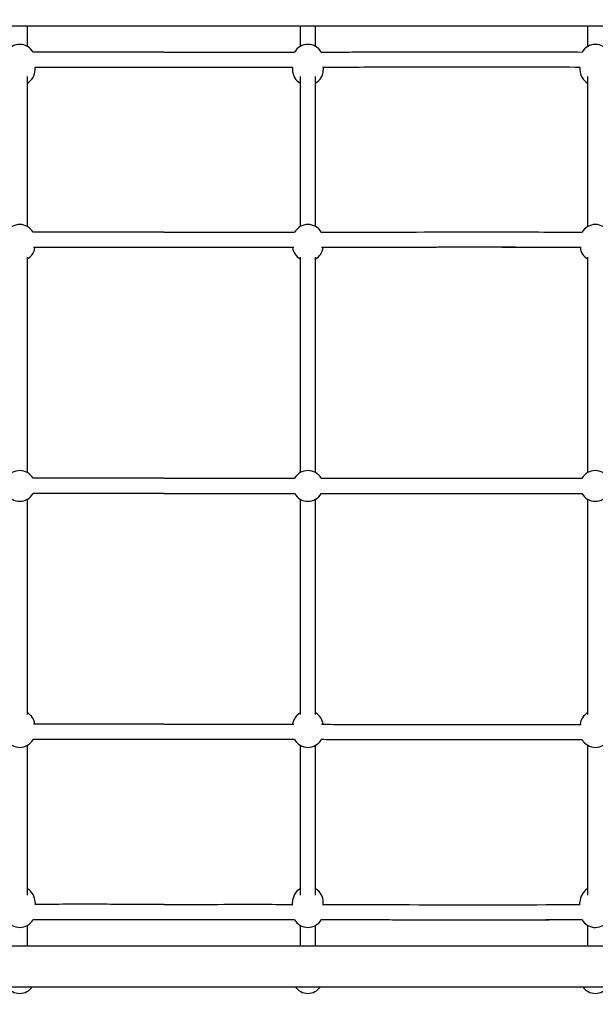
# Model space of a CAD drawing. Units: millimetres. Extents: x -3580 to 28804, y 0 to 19939.
# Drawn here: x 10972 to 11571, y 9349 to 10373 of the extents above; entities that cross this region are included whole.
import ezdxf

# ---------------------------------------------------------------- set-up
doc = ezdxf.new("R2010")
doc.units = ezdxf.units.MM
doc.header["$LTSCALE"] = 500
doc.layers.add('AM_5', color=3, linetype='Continuous', lineweight=25)
doc.layers.add('EQUIPMENT', color=7, linetype='Continuous')
doc.layers.add('OMNI_ATT', color=200, linetype='Continuous')
doc.styles.add('TXT_ROMANS', font='Romans.shx', dxfattribs={"height": 180})
doc.dimstyles.new('ISO-25$0', dxfattribs={"dimtxt": 2.5, "dimasz": 2.5, "dimexe": 1.25, "dimexo": 0.625, "dimtad": 1, "dimtxsty": 'Standard', "dimcen": 2.5, "dimadec": 0, "dimazin": 0, "dimtfac": 1, "dimtmove": 0, "dimatfit": 3, "dimfxl": 1, "dimarcsym": 0})

# ---------------------------------------------------------------- blocks, each defined once
blk = doc.blocks.new('BDGP3205 (2D) - Commando Rope DK-DK - Long')
at = {"layer": 'EQUIPMENT'}
for p, q in [((601.2, 957.3), (601.2, 978.8)), ((884.5, 978.8), (884.5, 957.3)), ((900.5, 957.3), (900.5, 978.8)), ((1184.5, 978.8), (1184.5, 957.3)), ((609.2, 935.5), (609.2, 933)), ((876.5, 935.4), (876.5, 933)), ((908.5, 935.4), (908.5, 933)), ((1176.5, 933), (1176.5, 935.4)), ((601.2, 769.9), (601.2, 925.9)), ((884.5, 925.9), (884.5, 769.9)), ((900.5, 769.9), (900.5, 925.9)), ((1184.5, 925.9), (1184.5, 769.9)), ((601.2, 513.9), (601.2, 737.9)), ((884.5, 737.9), (884.5, 513.9)), ((900.5, 513.9), (900.5, 737.9)), ((1184.5, 737.9), (1184.5, 513.9)), ((601.2, 262.1), (601.2, 486.1)), ((884.5, 486.1), (884.5, 262.1)), ((900.5, 262.1), (900.5, 486.1)), ((1184.5, 486.1), (1184.5, 262.1)), ((601.2, 74.1), (601.2, 230.1)), ((884.5, 230.1), (884.5, 74.1)), ((900.5, 74.1), (900.5, 230.1)), ((1184.5, 230.1), (1184.5, 74.1)), ((609.2, 64.5), (609.2, 67)), ((876.5, 64.6), (876.5, 67)), ((908.5, 64.6), (908.5, 67)), ((1176.5, 67), (1176.5, 64.6)), ((601.2, 21.2), (601.2, 42.7)), ((884.5, 42.7), (884.5, 21.2)), ((900.5, 21.2), (900.5, 42.7)), ((1184.5, 42.7), (1184.5, 21.2))]:
    blk.add_line(p, q, dxfattribs=at)
at = {"layer": 'EQUIPMENT', "linetype": 'Continuous'}
for points in [[(2052.5, 978.8), (2052.5, 1021.2), (32.5, 1021.2), (32.5, 978.8)], [(2052.5, -21.2), (2052.5, 21.2), (32.5, 21.2), (32.5, -21.2)]]:
    blk.add_lwpolyline(points, close=True, dxfattribs=at)
at = {"layer": 'EQUIPMENT'}
for centre, start, end in [((593.2, 1012), 35.0996, 144.9004), ((892.5, 1012), 35.0996, 144.9004), ((1192.5, 1012), 35.0996, 144.9004), ((593.2, 943.4), 30.0853, 150.5348), ((892.5, 943.4), 29.8588, 149.8721), ((1192.5, 943.4), 30.1294, 150.1412), ((593.2, 933), 300, 0), ((892.5, 933), 180, 240), ((892.5, 933), 300, 0), ((1192.5, 933), 180, 240), ((593.2, 756), 30.0145, 150.4046), ((892.5, 756), 29.8816, 149.9002), ((1192.5, 756), 30.1006, 150.1184), ((593.2, 750), 300, 353.0236), ((892.5, 750), 187.0776, 240), ((892.5, 750), 300, 352.7399), ((1192.5, 750), 187.2621, 240), ((593.2, 500), 29.6724, 150), ((892.5, 500), 29.9708, 150), ((1192.5, 500), 30, 150.0292), ((593.2, 500), 210, 330.3276), ((892.5, 500), 210, 330.0292), ((1192.5, 500), 209.9708, 330), ((593.2, 250), 6.9018, 60), ((892.5, 250), 120, 172.9196), ((892.5, 250), 7.2629, 60), ((1192.5, 250), 120, 172.7371), ((593.2, 244), 209.7142, 329.9855), ((892.5, 244), 210.0994, 330.1184), ((1192.5, 244), 209.8816, 329.9006), ((593.2, 67), 0, 60), ((892.5, 67), 120, 180), ((892.5, 67), 0, 60), ((1192.5, 67), 120, 180), ((593.2, 56.6), 209.5229, 329.9147), ((892.5, 56.6), 210.1322, 330.1412), ((1192.5, 56.6), 209.8588, 329.8706)]:
    blk.add_arc(centre, 16, start, end, dxfattribs=at)
for points, knots in [([(607, 951.5), (637.4, 951.6), (667.8, 951.8), (707, 951.8), (715.8, 951.8), (751.2, 951.8), (777.7, 951.7), (829, 951.6), (853.8, 951.5), (878.7, 951.4)], [48.916455, 48.916455, 48.916455, 48.916455, 58.059786, 58.059786, 60.717766, 60.717766, 68.69182, 68.69182, 76.148071, 76.148071, 76.148071, 76.148071]), ([(607.5, 951.5), (657.4, 951.7), (707.2, 951.8), (786.9, 951.7), (816.8, 951.6), (857.3, 951.5), (868, 951.5), (878.7, 951.4)], [48.238582, 48.238582, 48.238582, 48.238582, 63.249144, 63.249144, 72.211056, 72.211056, 75.419679, 75.419679, 75.419679, 75.419679]), ([(1042.5, 951.4), (1067, 951.4), (1089.4, 951.4), (1133.6, 951.3), (1155.1, 951.3), (1178.6, 951.4)], [0, 0, 0, 0, 0.1, 0.1, 0.1875324, 0.1875324, 0.1875324, 0.1875324]), ([(1042.5, 951.4), (1067.1, 951.4), (1089.6, 951.4), (1133.8, 951.3), (1155.2, 951.3), (1178.6, 951.4)], [0, 0, 0, 0, 0.1, 0.1, 0.1866976, 0.1866976, 0.1866976, 0.1866976]), ([(877.1, 935.4), (846.9, 935.5), (816.7, 935.6), (736, 935.8), (685.5, 935.8), (626.3, 935.6), (617.6, 935.6), (608.9, 935.5)], [0.929713, 0.929713, 0.929713, 0.929713, 10.001917, 10.001917, 25.192369, 25.192369, 27.816226, 27.816226, 27.816226, 27.816226]), ([(1042.5, 935.4), (1009.2, 935.4), (975.8, 935.3), (931, 935.3), (919.5, 935.4), (908.1, 935.4)], [0, 0, 0, 0, 10.000347, 10.000347, 13.443209, 13.443209, 13.443209, 13.443209]), ([(1042.5, 935.4), (1009.2, 935.4), (975.8, 935.3), (931.2, 935.3), (919.8, 935.4), (908.5, 935.4)], [0, 0, 0, 0, 10.00027, 10.00027, 13.400439, 13.400439, 13.400439, 13.400439]), ([(1042.5, 935.4), (1052.1, 935.4), (1061.4, 935.4), (1079.8, 935.4), (1088.9, 935.4), (1107.2, 935.3), (1116.5, 935.3), (1135.4, 935.3), (1145.1, 935.3), (1162.1, 935.4), (1169.2, 935.4), (1176.5, 935.4)], [0, 0, 0, 0, 0.0394057, 0.0394057, 0.0788114, 0.0788114, 0.1182171, 0.1182171, 0.1576227, 0.1576227, 0.1848596, 0.1848596, 0.1848596, 0.1848596]), ([(1042.5, 935.4), (1052.1, 935.4), (1061.4, 935.4), (1079.8, 935.4), (1088.9, 935.4), (1107.2, 935.3), (1116.4, 935.3), (1135.3, 935.3), (1145, 935.3), (1162.2, 935.4), (1169.5, 935.4), (1176.9, 935.4)], [0, 0, 0, 0, 0.0391971, 0.0391971, 0.0783942, 0.0783942, 0.1175913, 0.1175913, 0.1567884, 0.1567884, 0.1845661, 0.1845661, 0.1845661, 0.1845661]), ([(607, 764.1), (629.5, 764.2), (652.1, 764.2), (715.2, 764.3), (755.8, 764.3), (823.9, 764.1), (851.3, 764.1), (878.7, 764)], [51.312203, 51.312203, 51.312203, 51.312203, 58.099213, 58.099213, 70.317081, 70.317081, 78.542944, 78.542944, 78.542944, 78.542944]), ([(607, 764), (642.9, 764.2), (678.8, 764.3), (768.4, 764.3), (822.1, 764.1), (876.8, 764), (877.7, 764), (878.7, 764)], [49.07541, 49.07541, 49.07541, 49.07541, 59.880559, 59.880559, 76.019468, 76.019468, 76.304936, 76.304936, 76.304936, 76.304936]), ([(906.4, 764), (941.1, 764), (975.9, 764), (1021.2, 764), (1031.9, 764), (1042.5, 764)], [81.310861, 81.310861, 81.310861, 81.310861, 91.732708, 91.732708, 94.923615, 94.923615, 94.923615, 94.923615]), ([(1042.5, 764), (1067.1, 764), (1089.6, 764), (1133.8, 763.9), (1155.3, 763.9), (1178.6, 764)], [0, 0, 0, 0, 0.1, 0.1, 0.1865826, 0.1865826, 0.1865826, 0.1865826]), ([(878.2, 748), (861.7, 748.1), (845.1, 748.1), (785, 748.2), (741.4, 748.3), (667.8, 748.3), (637.8, 748.2), (607.9, 748.1)], [16.432544, 16.432544, 16.432544, 16.432544, 21.395106, 21.395106, 34.511918, 34.511918, 43.527994, 43.527994, 43.527994, 43.527994]), ([(876.6, 748), (857.2, 748.1), (837.8, 748.1), (772, 748.2), (725.7, 748.3), (656, 748.2), (632.5, 748.2), (609, 748.1)], [16.588764, 16.588764, 16.588764, 16.588764, 22.418572, 22.418572, 36.344326, 36.344326, 43.409588, 43.409588, 43.409588, 43.409588]), ([(1042.5, 748), (1009.2, 748), (975.8, 747.9), (930.7, 748), (918.8, 748), (907, 748)], [0, 0, 0, 0, 10.000358, 10.000358, 13.550443, 13.550443, 13.550443, 13.550443]), ([(1042.5, 748), (1080.7, 748), (1114.3, 747.9), (1161.4, 748), (1168.9, 748), (1176.6, 748)], [0, 0, 0, 0, 0.1532986, 0.1532986, 0.1816226, 0.1816226, 0.1816226, 0.1816226]), ([(1042.5, 748), (1080.6, 748), (1114.3, 747.9), (1161.7, 748), (1169.7, 748), (1178, 748)], [0, 0, 0, 0, 0.1551675, 0.1551675, 0.185769, 0.185769, 0.185769, 0.185769]), ([(878.7, 508), (827.9, 508), (767.2, 508), (670.5, 508), (638.7, 508), (607, 508)], [0.2220132, 0.2220132, 0.2220132, 0.2220132, 0.4, 0.4, 0.4837907, 0.4837907, 0.4837907, 0.4837907]), ([(878.7, 492), (827.9, 492), (767.2, 492), (670.5, 492), (638.7, 492), (607, 492)], [0.2220132, 0.2220132, 0.2220132, 0.2220132, 0.4, 0.4, 0.4837907, 0.4837907, 0.4837907, 0.4837907]), ([(607.9, 251.9), (644.3, 251.8), (680.8, 251.7), (770.3, 251.7), (823.3, 251.9), (877, 252), (877.6, 252), (878.2, 252)], [31.314943, 31.314943, 31.314943, 31.314943, 42.289253, 42.289253, 58.23365, 58.23365, 58.410513, 58.410513, 58.410513, 58.410513]), ([(609, 251.9), (631.2, 251.8), (653.4, 251.8), (715.8, 251.7), (756.1, 251.7), (823.1, 251.9), (849.9, 251.9), (876.6, 252)], [31.534184, 31.534184, 31.534184, 31.534184, 38.205171, 38.205171, 50.329515, 50.329515, 58.353356, 58.353356, 58.353356, 58.353356]), ([(908.4, 252), (942.3, 252), (976.2, 252), (1020.8, 252), (1031.7, 252), (1042.5, 252)], [61.528869, 61.528869, 61.528869, 61.528869, 71.691603, 71.691603, 74.93917, 74.93917, 74.93917, 74.93917]), ([(1042.5, 252), (1080.6, 252), (1114.3, 252.1), (1161.7, 252), (1169.7, 252), (1178, 252)], [0, 0, 0, 0, 0.1551675, 0.1551675, 0.1857789, 0.1857789, 0.1857789, 0.1857789]), ([(1042.5, 252), (1080.7, 252), (1114.3, 252.1), (1161.4, 252), (1168.9, 252), (1176.6, 252)], [0, 0, 0, 0, 0.1532986, 0.1532986, 0.1816226, 0.1816226, 0.1816226, 0.1816226]), ([(878.7, 236), (862, 235.9), (845.3, 235.9), (785, 235.8), (741.4, 235.7), (667.5, 235.7), (637.3, 235.8), (607, 236)], [16.384774, 16.384774, 16.384774, 16.384774, 21.394054, 21.394054, 34.509872, 34.509872, 43.616653, 43.616653, 43.616653, 43.616653]), ([(1042.5, 236), (1009.2, 236), (975.8, 236.1), (930.5, 236), (918.4, 236), (906.4, 236)], [0, 0, 0, 0, 10.000358, 10.000358, 13.61369, 13.61369, 13.61369, 13.61369]), ([(1042.5, 236), (1067.1, 236), (1089.6, 236), (1133.8, 236.1), (1155.2, 236.1), (1178.6, 236)], [0, 0, 0, 0, 0.1, 0.1, 0.1865893, 0.1865893, 0.1865893, 0.1865893]), ([(1042.5, 236), (1067.4, 236), (1090.2, 236), (1134.5, 236.1), (1155.6, 236), (1178.6, 236)], [0, 0, 0, 0, 0.1, 0.1, 0.1840889, 0.1840889, 0.1840889, 0.1840889]), ([(608.9, 64.5), (639, 64.3), (669.1, 64.2), (707.7, 64.2), (716.2, 64.2), (750.1, 64.2), (775.6, 64.3), (826.4, 64.4), (851.7, 64.5), (877.1, 64.6)], [0.942099, 0.942099, 0.942099, 0.942099, 10.00006, 10.00006, 12.552262, 12.552262, 20.208963, 20.208963, 27.828867, 27.828867, 27.828867, 27.828867]), ([(908.1, 64.6), (938.3, 64.7), (968.6, 64.7), (1002.5, 64.6), (1006.3, 64.6), (1020.8, 64.6), (1031.7, 64.6), (1042.5, 64.6)], [0.932083, 0.932083, 0.932083, 0.932083, 10.002926, 10.002926, 11.123449, 11.123449, 14.374765, 14.374765, 14.374765, 14.374765]), ([(908.5, 64.6), (938.5, 64.7), (968.6, 64.7), (1006, 64.6), (1013.3, 64.6), (1020.6, 64.6)], [0.988439, 0.988439, 0.988439, 0.988439, 10.002333, 10.002333, 12.199354, 12.199354, 12.199354, 12.199354]), ([(1042.5, 64.6), (1052.1, 64.6), (1061.4, 64.6), (1079.8, 64.6), (1088.9, 64.6), (1107.2, 64.7), (1116.4, 64.7), (1135.3, 64.7), (1145, 64.7), (1162.2, 64.6), (1169.5, 64.6), (1176.9, 64.6)], [0, 0, 0, 0, 0.0391971, 0.0391971, 0.0783942, 0.0783942, 0.1175913, 0.1175913, 0.1567884, 0.1567884, 0.1845661, 0.1845661, 0.1845661, 0.1845661]), ([(1042.5, 64.6), (1052.1, 64.6), (1061.4, 64.6), (1079.8, 64.6), (1088.9, 64.6), (1107.2, 64.7), (1116.5, 64.7), (1135.4, 64.7), (1145.1, 64.7), (1162.1, 64.6), (1169.2, 64.6), (1176.5, 64.6)], [0, 0, 0, 0, 0.0394057, 0.0394057, 0.0788114, 0.0788114, 0.1182171, 0.1182171, 0.1576227, 0.1576227, 0.1848602, 0.1848602, 0.1848602, 0.1848602]), ([(878.7, 48.6), (861.7, 48.5), (844.7, 48.5), (783.8, 48.3), (739.9, 48.2), (666.4, 48.2), (636.7, 48.4), (607, 48.5)], [16.384291, 16.384291, 16.384291, 16.384291, 21.489648, 21.489648, 34.685341, 34.685341, 43.616068, 43.616068, 43.616068, 43.616068]), ([(878.7, 48.6), (859, 48.5), (839.3, 48.5), (773.6, 48.3), (727.6, 48.2), (656.8, 48.3), (631.9, 48.4), (607, 48.5)], [16.384738, 16.384738, 16.384738, 16.384738, 22.299149, 22.299149, 36.117806, 36.117806, 43.617867, 43.617867, 43.617867, 43.617867]), ([(1042.5, 48.6), (1009.2, 48.6), (975.8, 48.7), (930.5, 48.7), (918.4, 48.6), (906.4, 48.6)], [0, 0, 0, 0, 10.000347, 10.000347, 13.613433, 13.613433, 13.613433, 13.613433]), ([(1042.5, 48.6), (1009.2, 48.6), (975.8, 48.7), (930.5, 48.7), (918.4, 48.6), (906.4, 48.6)], [0, 0, 0, 0, 10.00027, 10.00027, 13.61319, 13.61319, 13.61319, 13.61319]), ([(1042.5, 48.6), (1067.1, 48.6), (1089.6, 48.6), (1133.8, 48.7), (1155.2, 48.7), (1178.6, 48.6)], [0, 0, 0, 0, 0.1, 0.1, 0.1866976, 0.1866976, 0.1866976, 0.1866976]), ([(1042.5, 48.6), (1067, 48.6), (1089.4, 48.6), (1133.6, 48.7), (1155.1, 48.7), (1178.6, 48.6)], [0, 0, 0, 0, 0.1, 0.1, 0.1875382, 0.1875382, 0.1875382, 0.1875382])]:
    blk.add_open_spline(points, degree=3, knots=knots, dxfattribs=at)
for points in [[(906.4, 951.4), (920.1, 951.4), (933.9, 951.4), (947.6, 951.4)], [(906.4, 951.4), (951.7, 951.3), (997.1, 951.4), (1042.5, 951.4)], [(906.4, 764), (951.7, 763.9), (997.1, 764), (1042.5, 764)], [(1042.5, 508), (996.6, 508), (956.8, 508), (906.4, 508)], [(1042.5, 508), (1088.4, 508), (1128.2, 508), (1178.6, 508)], [(1042.5, 492), (996.6, 492), (956.8, 492), (906.4, 492)], [(1042.5, 492), (1088.4, 492), (1128.2, 492), (1178.6, 492)], [(907, 252), (952.1, 252.1), (997.3, 252), (1042.5, 252)]]:
    blk.add_open_spline(points, degree=3, dxfattribs=at)
at = {"layer": 'OMNI_ATT', "linetype": 'Continuous', "flags": 3}
blk.add_attdef('CMNDO_TB_LNG', (0, 0), '', height=200, dxfattribs=at)
blk = doc.blocks.new('*D376')
at = {"layer": 'AM_5', "linetype": 'ByBlock', "lineweight": -2, "transparency": 16777216}
for p, q in [((13613.2, 14782.5), (5161.8, 14782.5)), ((5361.8, 14532.5), (5361.8, 7453.6)), ((13863.2, 7203.6), (5161.8, 7203.6))]:
    blk.add_line(p, q, dxfattribs=at)
at = {"layer": 'AM_5', "transparency": 16777216}
for points in [[(5320.1, 14532.5), (5403.4, 14532.5), (5361.8, 14782.5)], [(5320.1, 7453.6), (5403.4, 7453.6), (5361.8, 7203.6)]]:
    blk.add_solid(points, dxfattribs=at)
at = {"layer": 'DEFPOINTS', "color": 0, "transparency": 16777216}
for p in [(13813.2, 14782.5), (5361.8, 7203.6), (14063.2, 7203.6)]:
    blk.add_point(p, dxfattribs=at)
at = {"layer": 'AM_5', "transparency": 16777216, "insert": (5171.8, 9814.8), "char_height": 180, "attachment_point": 5, "rotation": 90, "style": 'TXT_ROMANS'}
blk.add_mtext('\\A1;7579', dxfattribs=at)
blk = doc.blocks.new('*D377')
at = {"layer": 'AM_5', "linetype": 'ByBlock', "lineweight": -2, "transparency": 16777216}
for p, q in [((6666.6, 12717.5), (6666.6, 15852.1)), ((18938.2, 9974.8), (18938.2, 15852.1)), ((6916.6, 15652.1), (18688.2, 15652.1))]:
    blk.add_line(p, q, dxfattribs=at)
at = {"layer": 'AM_5', "transparency": 16777216}
for points in [[(6916.6, 15693.7), (6916.6, 15610.4), (6666.6, 15652.1)], [(18688.2, 15693.7), (18688.2, 15610.4), (18938.2, 15652.1)]]:
    blk.add_solid(points, dxfattribs=at)
at = {"layer": 'DEFPOINTS', "color": 0, "transparency": 16777216}
for p in [(18938.2, 15652.1), (6666.6, 12517.5), (18938.2, 9774.8)]:
    blk.add_point(p, dxfattribs=at)
at = {"layer": 'AM_5', "transparency": 16777216, "insert": (12802.4, 15842.1), "char_height": 180, "attachment_point": 5, "style": 'TXT_ROMANS'}
blk.add_mtext('\\A1;12272', dxfattribs=at)

msp = doc.modelspace()

# ---------------------------------------------------------------- block references
at = {"layer": 'EQUIPMENT', "rotation": 180}
msp.add_blockref('BDGP3205 (2D) - Commando Rope DK-DK - Long', (12164.6, 10388.3), dxfattribs=at)

# ---------------------------------------------------------------- dimensions: what is measured, and where the dimension line sits
at = {"layer": 'AM_5', "transparency": 33554687}
dim = msp.add_linear_dim(base=(18938.2, 15652.1), p1=(6666.6, 12517.5), p2=(18938.2, 9774.8), dimstyle='ISO-25$0', override={"dimscale": 100, "dimtxt": 1.8, "dimexe": 2, "dimexo": 2, "dimgap": 1, "dimtoh": 1, "dimdec": 0, "dimzin": 0, "dimdsep": 46, "dimtxsty": 'TXT_ROMANS', "dimcen": 5, "dimclrd": 256, "dimclre": 256, "dimclrt": 256, "dimtix": 1, "dimatfit": 2, "dimtvp": 1, "dimtolj": 1, "dimtzin": 0, "dimarcsym": 1}, dxfattribs=at)
dim.commit()
dim.dimension.update_dxf_attribs({"geometry": '*D377', "text_midpoint": (12802.4, 15652.1), "dimtype": 160})
dim = msp.add_linear_dim(base=(5361.8, 7203.6), p1=(13813.2, 14782.5), p2=(14063.2, 7203.6), angle=90, dimstyle='ISO-25$0', override={"dimscale": 100, "dimtxt": 1.8, "dimexe": 2, "dimexo": 2, "dimgap": 1, "dimtoh": 1, "dimdec": 0, "dimzin": 0, "dimdsep": 46, "dimtxsty": 'TXT_ROMANS', "dimcen": 5, "dimclrd": 256, "dimclre": 256, "dimclrt": 256, "dimtix": 1, "dimatfit": 2, "dimtvp": 1, "dimtolj": 1, "dimtzin": 0, "dimarcsym": 1}, dxfattribs=at)
dim.commit()
dim.dimension.update_dxf_attribs({"geometry": '*D376', "text_midpoint": (5361.8, 9814.8), "dimtype": 160})

doc.saveas('drawing.dxf')
